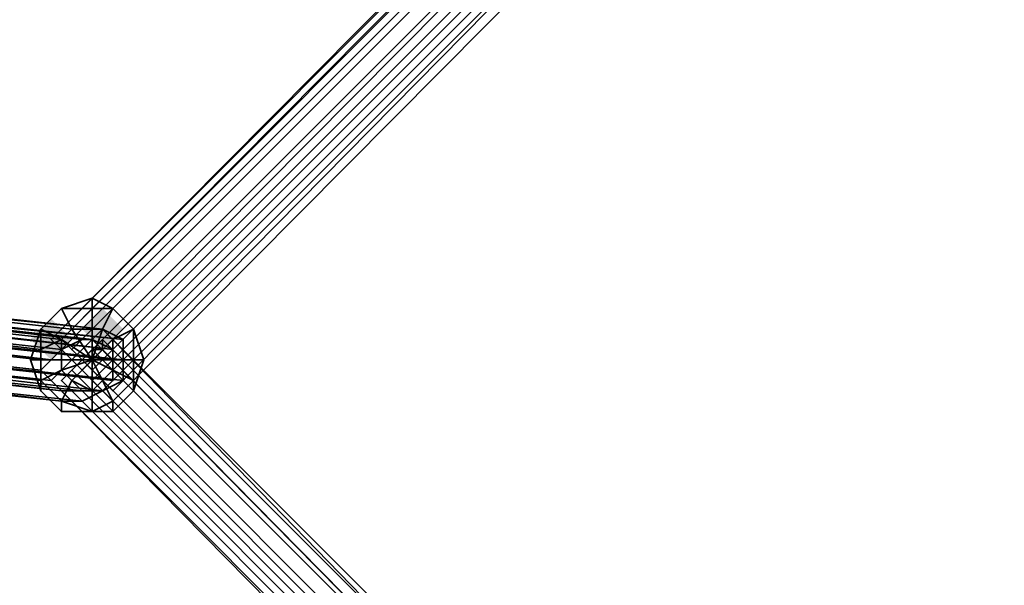
# Model space of a CAD drawing. Units: inches. Extents: x -561 to 5909, y -737 to 5751.
# Drawn here: x 2753 to 2829, y 2268 to 2312 of the extents above; entities that cross this region are included whole.
import ezdxf

# ---------------------------------------------------------------- set-up
doc = ezdxf.new("R2010")
doc.units = ezdxf.units.IN
doc.header["$MEASUREMENT"] = 0
doc.layers.add('SPIDERGAME CWPg169.351', color=250, linetype='Continuous', lineweight=35)

msp = doc.modelspace()

# ---------------------------------------------------------------- hatches: boundary and pattern name
at = {"layer": 'SPIDERGAME CWPg169.351', "lineweight": 35}
for points in [[(2761.269, 2287.973), (2760.481, 2288.762), (2759.692, 2289.551), (2758.903, 2288.762), (2758.114, 2287.973), (2758.903, 2287.184), (2759.692, 2286.396), (2760.481, 2287.184)], [(2761.269, 2287.973), (2760.481, 2288.762), (2759.692, 2289.551), (2758.903, 2288.762), (2758.114, 2287.973), (2758.903, 2287.184), (2759.692, 2286.396), (2760.481, 2287.184)], [(2757.325, 2287.184), (2756.536, 2287.973), (2755.747, 2288.762), (2754.958, 2287.973), (2754.17, 2287.184), (2754.958, 2286.396), (2755.747, 2285.607), (2756.536, 2286.396)], [(2757.325, 2287.184), (2756.536, 2287.973), (2755.747, 2288.762), (2754.958, 2287.973), (2754.17, 2287.184), (2754.958, 2286.396), (2755.747, 2285.607), (2756.536, 2286.396)]]:
    msp.add_hatch(color=18, dxfattribs=at).paths.add_polyline_path(points)

# ---------------------------------------------------------------- linework, layer by layer
at = {"layer": 'SPIDERGAME CWPg169.351', "color": 18, "lineweight": 35}
for points in [[(2756.536, 2282.451), (2647.672, 2295.073), (2646.883, 2295.862), (2647.672, 2297.44), (2648.46, 2299.018), (2649.249, 2298.229), (2861.456, 2510.436)], [(2437.042, 2505.703), (2648.46, 2294.284), (2647.672, 2294.284), (2647.672, 2295.073), (2756.536, 2282.451), (2647.672, 2295.073), (2647.672, 2295.862), (2647.672, 2383.427)], [(2648.46, 2420.504), (2648.46, 2296.651), (2646.883, 2296.651), (2647.672, 2298.229), (2648.46, 2299.018), (2649.249, 2299.806), (2650.827, 2299.806), (2651.616, 2299.018), (2650.827, 2299.806), (2651.616, 2299.018), (2652.405, 2297.44), (2652.405, 2295.862), (2651.616, 2295.073), (2652.405, 2295.862), (2652.405, 2297.44), (2651.616, 2299.018), (2759.692, 2287.973), (2651.616, 2299.806), (2651.616, 2386.583)], [(2647.672, 2419.715), (2647.672, 2297.44), (2648.46, 2299.018), (2754.958, 2286.396), (2648.46, 2299.018), (2756.536, 2287.184), (2754.958, 2286.396), (2754.958, 2285.607), (2754.958, 2284.029), (2646.883, 2295.862), (2754.958, 2284.029), (2646.883, 2295.862), (2756.536, 2282.451), (2754.958, 2284.029), (2754.958, 2285.607), (2647.672, 2297.44), (2646.883, 2295.862), (2646.883, 2384.216)], [(2754.958, 2286.396), (2754.958, 2285.607), (2647.672, 2297.44), (2647.672, 2296.651), (2648.46, 2296.651), (2648.46, 2419.715)], [(2870.134, 2402.36), (2755.747, 2287.184), (2870.134, 2402.36)], [(2870.134, 2402.36), (2755.747, 2287.184), (2870.134, 2402.36)], [(2870.134, 2401.571), (2755.747, 2287.184), (2870.134, 2401.571), (2755.747, 2287.184), (2756.536, 2286.396), (2758.114, 2284.818), (2758.903, 2284.029), (2758.114, 2284.818), (2872.501, 2399.993), (2758.114, 2284.818), (2756.536, 2286.396), (2649.249, 2298.229), (2755.747, 2285.607), (2649.249, 2298.229)], [(2870.134, 2401.571), (2755.747, 2287.184), (2756.536, 2286.396), (2755.747, 2287.184), (2870.134, 2401.571)], [(2872.501, 2399.993), (2758.114, 2284.818), (2756.536, 2286.396), (2755.747, 2287.184), (2870.134, 2401.571)], [(2870.134, 2401.571), (2755.747, 2287.184), (2870.134, 2401.571)], [(2756.536, 2287.184), (2870.134, 2401.571)], [(2870.134, 2400.782), (2756.536, 2287.184), (2870.134, 2401.571)], [(2870.134, 2401.571), (2756.536, 2287.184), (2757.325, 2286.396), (2870.923, 2399.993)], [(2870.923, 2399.993), (2757.325, 2286.396), (2756.536, 2287.184), (2870.134, 2401.571), (2870.134, 2400.782)], [(2870.134, 2400.782), (2756.536, 2287.184), (2648.46, 2299.018), (2754.958, 2286.396), (2648.46, 2299.018)], [(2870.923, 2400.782), (2756.536, 2286.396), (2870.923, 2400.782)], [(2870.923, 2400.782), (2756.536, 2286.396), (2870.923, 2400.782), (2756.536, 2286.396), (2870.923, 2400.782)], [(2871.712, 2399.205), (2758.114, 2285.607), (2757.325, 2286.396), (2756.536, 2287.184), (2870.134, 2400.782)], [(2870.134, 2400.782), (2756.536, 2287.184), (2870.134, 2400.782), (2756.536, 2287.184), (2757.325, 2286.396), (2758.114, 2285.607), (2871.712, 2399.205), (2758.114, 2285.607), (2758.903, 2284.818), (2872.501, 2398.416)], [(2870.923, 2400.782), (2756.536, 2286.396), (2870.923, 2400.782)], [(2870.134, 2400.782), (2756.536, 2287.184), (2870.134, 2400.782), (2870.923, 2399.993)], [(2756.536, 2286.396), (2758.114, 2284.818), (2872.501, 2399.993)], [(2870.923, 2399.993), (2757.325, 2286.396), (2870.923, 2399.993)], [(2870.923, 2399.993), (2757.325, 2286.396), (2870.923, 2399.993)], [(2871.712, 2399.205), (2758.114, 2285.607), (2757.325, 2286.396), (2870.923, 2399.993)], [(2871.712, 2399.205), (2758.114, 2285.607), (2757.325, 2286.396), (2870.923, 2399.993)], [(2872.501, 2399.993), (2758.114, 2284.818), (2872.501, 2399.993)], [(2872.501, 2399.993), (2758.114, 2284.818), (2758.903, 2284.029), (2759.692, 2283.24), (2874.078, 2397.627)], [(2871.712, 2399.205), (2758.114, 2285.607), (2758.903, 2284.818), (2872.501, 2398.416)], [(2871.712, 2399.205), (2758.114, 2285.607), (2758.903, 2284.818), (2872.501, 2398.416)], [(2873.29, 2398.416), (2758.903, 2284.029), (2873.29, 2398.416)], [(2873.29, 2398.416), (2758.903, 2284.029), (2873.29, 2398.416), (2758.903, 2284.029), (2873.29, 2398.416)], [(2873.29, 2397.627), (2759.692, 2284.029), (2873.29, 2397.627), (2759.692, 2284.029), (2758.903, 2284.818), (2872.501, 2398.416)], [(2873.29, 2397.627), (2759.692, 2284.029), (2760.481, 2283.24), (2873.29, 2397.627), (2760.481, 2283.24), (2759.692, 2284.029), (2758.903, 2284.818), (2872.501, 2398.416)], [(2872.501, 2398.416), (2758.903, 2284.818), (2759.692, 2284.029), (2873.29, 2397.627), (2759.692, 2284.029), (2873.29, 2397.627)], [(2650.038, 2295.862), (2761.269, 2284.029), (2650.038, 2295.862), (2759.692, 2283.24), (2874.078, 2397.627)], [(2874.078, 2397.627), (2759.692, 2283.24), (2758.903, 2284.029), (2759.692, 2283.24), (2650.038, 2295.862), (2760.481, 2284.029), (2650.038, 2295.862), (2651.616, 2297.44), (2651.616, 2298.229), (2651.616, 2299.018), (2651.616, 2299.806), (2650.827, 2299.806)], [(2874.078, 2397.627), (2759.692, 2283.24), (2760.481, 2282.451), (2759.692, 2283.24), (2874.078, 2397.627)], [(2874.867, 2397.627), (2760.481, 2282.451), (2874.867, 2397.627)], [(2651.616, 2386.583), (2651.616, 2299.806), (2652.405, 2386.583), (2653.194, 2298.229), (2652.405, 2296.651), (2651.616, 2295.073), (2650.038, 2294.284), (2648.46, 2294.284), (2647.672, 2294.284), (2646.883, 2295.862), (2754.958, 2284.029), (2646.883, 2295.862), (2754.958, 2284.029), (2754.958, 2285.607), (2647.672, 2297.44), (2646.883, 2295.862), (2646.883, 2384.216)], [(2754.17, 2134.932), (2812.546, 2230.385), (2755.747, 2134.932), (2812.546, 2230.385), (2814.124, 2231.174), (2814.124, 2231.963), (2759.692, 2287.973), (2814.124, 2231.963), (2814.913, 2232.752), (2759.692, 2287.973), (2814.913, 2232.752), (2813.335, 2234.33), (2811.757, 2234.33), (2810.18, 2233.541), (2808.602, 2232.752), (2809.391, 2232.752), (2810.18, 2231.963), (2810.969, 2230.385), (2925.355, 2345.561)], [(2651.616, 2299.806), (2759.692, 2287.973), (2758.903, 2287.184), (2814.124, 2231.174), (2814.913, 2231.174), (2814.913, 2231.963), (2814.124, 2232.752), (2814.913, 2231.174), (2814.124, 2230.385), (2651.616, 2074.188)], [(2651.616, 2298.229), (2761.269, 2287.184), (2761.269, 2285.607), (2761.269, 2284.029), (2761.269, 2285.607), (2651.616, 2297.44), (2761.269, 2285.607), (2761.269, 2287.184), (2759.692, 2287.973), (2757.325, 2287.973), (2756.536, 2287.184), (2754.958, 2286.396), (2756.536, 2287.184), (2757.325, 2287.973), (2759.692, 2287.973), (2761.269, 2287.184), (2761.269, 2285.607), (2651.616, 2297.44), (2761.269, 2285.607), (2761.269, 2284.029), (2761.269, 2285.607), (2761.269, 2287.184), (2759.692, 2287.973), (2651.616, 2299.018), (2761.269, 2287.184), (2651.616, 2299.018)], [(2813.335, 2231.963), (2814.124, 2231.963), (2814.124, 2231.174), (2813.335, 2231.174), (2812.546, 2230.385), (2814.124, 2231.174), (2758.903, 2287.184), (2651.616, 2299.018), (2760.481, 2286.396), (2651.616, 2298.229), (2760.481, 2286.396), (2758.903, 2287.184), (2651.616, 2299.018)], [(2651.616, 2299.018), (2758.903, 2287.184), (2651.616, 2299.018)], [(2758.903, 2287.184), (2651.616, 2299.018), (2758.903, 2287.184)], [(2651.616, 2299.018), (2758.903, 2287.184), (2651.616, 2299.018)], [(2648.46, 2296.651), (2754.958, 2284.818), (2755.747, 2285.607), (2756.536, 2286.396), (2758.114, 2287.184), (2758.903, 2287.184), (2760.481, 2286.396), (2760.481, 2285.607), (2760.481, 2284.029), (2759.692, 2283.24), (2758.114, 2283.24), (2756.536, 2283.24), (2755.747, 2284.029), (2754.958, 2284.818), (2755.747, 2285.607), (2649.249, 2298.229)], [(2651.616, 2296.651), (2652.405, 2296.651), (2651.616, 2297.44), (2760.481, 2285.607), (2760.481, 2284.029), (2650.038, 2295.862), (2651.616, 2297.44), (2760.481, 2285.607), (2760.481, 2284.029), (2760.481, 2285.607), (2760.481, 2286.396), (2651.616, 2298.229), (2760.481, 2286.396), (2651.616, 2298.229), (2651.616, 2297.44), (2760.481, 2285.607), (2760.481, 2286.396), (2758.903, 2287.184), (2758.114, 2287.184), (2756.536, 2286.396), (2755.747, 2285.607)], [(2651.616, 2298.229), (2761.269, 2287.184), (2651.616, 2298.229)], [(2647.672, 2297.44), (2754.958, 2285.607), (2754.958, 2286.396), (2754.958, 2285.607), (2754.958, 2284.029), (2756.536, 2282.451), (2758.114, 2282.451), (2759.692, 2283.24), (2761.269, 2284.029), (2759.692, 2283.24), (2650.038, 2295.862), (2761.269, 2284.029), (2650.038, 2295.862)], [(2758.114, 2138.087), (2814.124, 2231.174), (2814.124, 2231.963), (2759.692, 2287.973), (2814.124, 2231.963), (2814.913, 2232.752), (2759.692, 2287.973), (2814.913, 2232.752), (2813.335, 2234.33), (2811.757, 2234.33), (2810.18, 2233.541), (2808.602, 2232.752), (2808.602, 2231.174), (2808.602, 2230.385), (2810.18, 2229.597), (2647.672, 2074.188), (2810.18, 2229.597), (2648.46, 2073.4), (2649.249, 2296.651), (2650.038, 2073.4), (2650.038, 2296.651), (2650.038, 2073.4)], [(2648.46, 2296.651), (2754.958, 2284.818), (2755.747, 2285.607), (2754.958, 2284.818), (2755.747, 2284.029), (2756.536, 2283.24), (2758.114, 2283.24), (2759.692, 2283.24), (2760.481, 2284.029)], [(2648.46, 2296.651), (2754.958, 2284.818), (2755.747, 2284.029), (2648.46, 2295.862), (2755.747, 2284.029), (2648.46, 2295.862), (2756.536, 2283.24), (2755.747, 2284.029), (2810.969, 2228.808), (2755.747, 2284.029), (2756.536, 2284.818), (2757.325, 2285.607), (2758.903, 2287.184), (2759.692, 2287.973), (2758.903, 2287.184), (2757.325, 2285.607), (2756.536, 2284.818), (2755.747, 2284.029), (2756.536, 2284.818), (2755.747, 2284.029), (2756.536, 2284.818), (2757.325, 2285.607), (2758.903, 2287.184), (2759.692, 2287.973), (2758.903, 2287.184), (2757.325, 2285.607), (2756.536, 2284.818), (2755.747, 2284.029), (2810.969, 2228.808), (2755.747, 2284.029)], [(2648.46, 2295.862), (2755.747, 2284.029), (2756.536, 2283.24), (2648.46, 2295.862), (2755.747, 2284.029), (2648.46, 2295.862), (2755.747, 2284.029), (2754.958, 2284.818), (2648.46, 2296.651)], [(2648.46, 2295.073), (2756.536, 2283.24), (2648.46, 2295.862)], [(2647.672, 2295.073), (2756.536, 2282.451), (2647.672, 2295.073)], [(2756.536, 2283.24), (2648.46, 2295.073)], [(2756.536, 2283.24), (2648.46, 2295.073), (2756.536, 2283.24)], [(2814.124, 2231.174), (2758.903, 2287.184), (2759.692, 2287.973), (2758.903, 2287.184), (2814.124, 2231.174)], [(2814.913, 2232.752), (2814.124, 2231.963), (2759.692, 2287.973), (2814.124, 2231.963), (2814.124, 2231.174), (2758.903, 2287.184), (2759.692, 2287.973)], [(2814.124, 2231.963), (2759.692, 2287.973), (2814.124, 2231.963)], [(2753.381, 2136.509), (2809.391, 2230.385), (2809.391, 2231.174), (2810.18, 2231.174), (2810.969, 2231.963), (2813.335, 2231.963), (2814.124, 2231.963), (2814.124, 2231.174), (2813.335, 2231.174), (2812.546, 2230.385), (2810.18, 2230.385), (2809.391, 2230.385), (2810.18, 2230.385), (2812.546, 2230.385), (2757.325, 2285.607), (2812.546, 2230.385), (2811.757, 2229.597), (2756.536, 2284.818), (2757.325, 2285.607), (2758.903, 2287.184)], [(2813.335, 2231.963), (2758.903, 2286.396), (2759.692, 2286.396), (2759.692, 2287.184), (2814.124, 2232.752)], [(2813.335, 2231.963), (2759.692, 2286.396), (2813.335, 2231.963), (2759.692, 2286.396), (2759.692, 2287.184), (2814.124, 2232.752)], [(2754.958, 2284.029), (2756.536, 2282.451), (2758.114, 2282.451), (2759.692, 2283.24), (2761.269, 2284.029)]]:
    msp.add_lwpolyline(points, dxfattribs=at)
for points in [[(2758.903, 2284.029), (2758.114, 2284.818), (2872.501, 2399.993), (2873.29, 2398.416), (2758.903, 2284.029), (2873.29, 2398.416), (2874.078, 2397.627), (2759.692, 2283.24)], [(2873.29, 2397.627), (2872.501, 2398.416), (2758.903, 2284.818), (2758.114, 2285.607), (2871.712, 2399.205), (2872.501, 2398.416), (2873.29, 2397.627), (2759.692, 2284.029), (2760.481, 2283.24), (2873.29, 2397.627), (2760.481, 2283.24), (2759.692, 2284.029), (2758.903, 2284.818), (2872.501, 2398.416)], [(2760.481, 2282.451), (2759.692, 2283.24), (2874.078, 2397.627), (2874.867, 2397.627), (2760.481, 2282.451), (2874.867, 2397.627), (2874.078, 2397.627), (2759.692, 2283.24)], [(2650.038, 2299.806), (2648.46, 2299.018), (2756.536, 2287.184), (2757.325, 2287.973)], [(2650.038, 2299.806), (2648.46, 2299.018), (2756.536, 2287.184), (2757.325, 2287.973)], [(2757.325, 2287.973), (2650.038, 2299.806), (2650.827, 2299.806), (2759.692, 2287.973)], [(2757.325, 2287.973), (2650.038, 2299.806), (2650.827, 2299.806), (2759.692, 2287.973)], [(2650.827, 2299.806), (2651.616, 2299.806), (2759.692, 2287.973)], [(2651.616, 2299.018), (2759.692, 2287.973), (2651.616, 2299.806)], [(2650.827, 2299.018), (2649.249, 2298.229), (2756.536, 2286.396), (2758.114, 2287.184)], [(2650.827, 2299.018), (2649.249, 2298.229), (2756.536, 2286.396), (2758.114, 2287.184)], [(2758.114, 2287.184), (2650.827, 2299.018), (2651.616, 2299.018), (2758.903, 2287.184)], [(2758.114, 2287.184), (2650.827, 2299.018), (2651.616, 2299.018), (2758.903, 2287.184)], [(2651.616, 2299.018), (2761.269, 2287.184), (2651.616, 2299.018), (2651.616, 2298.229), (2761.269, 2287.184)], [(2761.269, 2287.184), (2759.692, 2287.973), (2651.616, 2299.018)], [(2651.616, 2299.018), (2760.481, 2286.396), (2651.616, 2298.229)], [(2651.616, 2299.018), (2758.903, 2287.184), (2760.481, 2286.396)], [(2756.536, 2286.396), (2649.249, 2298.229), (2755.747, 2285.607)], [(2651.616, 2298.229), (2760.481, 2286.396), (2760.481, 2285.607), (2651.616, 2297.44)], [(2754.958, 2284.029), (2756.536, 2282.451), (2646.883, 2295.862)], [(2756.536, 2282.451), (2647.672, 2295.073), (2646.883, 2295.862)], [(2648.46, 2294.284), (2650.038, 2295.862), (2759.692, 2283.24), (2758.114, 2282.451)], [(2648.46, 2294.284), (2650.038, 2295.862), (2759.692, 2283.24), (2758.114, 2282.451)], [(2649.249, 2295.073), (2650.038, 2295.862), (2759.692, 2283.24), (2758.114, 2283.24)], [(2649.249, 2295.073), (2650.038, 2295.862), (2759.692, 2283.24), (2758.114, 2283.24)], [(2759.692, 2283.24), (2650.038, 2295.862), (2760.481, 2284.029)], [(2647.672, 2294.284), (2647.672, 2295.073), (2756.536, 2282.451)], [(2758.114, 2283.24), (2649.249, 2295.073), (2648.46, 2295.073), (2756.536, 2283.24)], [(2758.114, 2283.24), (2649.249, 2295.073), (2648.46, 2295.073), (2756.536, 2283.24)], [(2756.536, 2283.24), (2648.46, 2295.073), (2756.536, 2283.24), (2648.46, 2295.073)], [(2758.114, 2282.451), (2648.46, 2294.284), (2647.672, 2294.284), (2756.536, 2282.451)], [(2758.114, 2282.451), (2648.46, 2294.284), (2647.672, 2294.284), (2756.536, 2282.451)], [(2758.903, 2290.34), (2756.536, 2289.551), (2758.903, 2289.551)], [(2756.536, 2289.551), (2758.903, 2290.34), (2758.903, 2289.551)], [(2758.903, 2290.34), (2756.536, 2289.551), (2758.903, 2289.551)], [(2756.536, 2289.551), (2758.903, 2290.34), (2758.903, 2289.551)], [(2760.481, 2289.551), (2758.903, 2290.34), (2758.903, 2289.551)], [(2760.481, 2289.551), (2758.903, 2289.551), (2758.903, 2290.34)], [(2760.481, 2289.551), (2758.903, 2290.34), (2758.903, 2289.551)], [(2760.481, 2289.551), (2758.903, 2289.551), (2758.903, 2290.34)], [(2754.958, 2287.973), (2756.536, 2289.551), (2757.325, 2287.973), (2756.536, 2287.184)], [(2756.536, 2289.551), (2754.958, 2287.973), (2756.536, 2287.184), (2757.325, 2287.973)], [(2756.536, 2289.551), (2754.958, 2287.973), (2756.536, 2289.551), (2754.958, 2287.973)], [(2754.958, 2287.973), (2756.536, 2289.551), (2757.325, 2287.973), (2756.536, 2287.184)], [(2756.536, 2289.551), (2754.958, 2287.973), (2756.536, 2287.184), (2757.325, 2287.973)], [(2756.536, 2289.551), (2754.958, 2287.973), (2756.536, 2289.551), (2754.958, 2287.973)], [(2756.536, 2289.551), (2758.903, 2289.551), (2758.903, 2287.973), (2757.325, 2287.973)], [(2758.903, 2289.551), (2756.536, 2289.551), (2757.325, 2287.973), (2758.903, 2287.973)], [(2756.536, 2289.551), (2758.903, 2289.551), (2758.903, 2287.973), (2757.325, 2287.973)], [(2758.903, 2289.551), (2756.536, 2289.551), (2757.325, 2287.973), (2758.903, 2287.973)], [(2758.903, 2289.551), (2760.481, 2289.551), (2759.692, 2287.973), (2758.903, 2287.973)], [(2760.481, 2289.551), (2758.903, 2289.551), (2758.903, 2287.973), (2759.692, 2287.973)], [(2758.903, 2289.551), (2760.481, 2289.551), (2759.692, 2287.973), (2758.903, 2287.973)], [(2760.481, 2289.551), (2758.903, 2289.551), (2758.903, 2287.973), (2759.692, 2287.973)], [(2760.481, 2289.551), (2762.058, 2287.973), (2760.481, 2287.184), (2759.692, 2287.973)], [(2762.058, 2287.973), (2760.481, 2289.551), (2759.692, 2287.973), (2760.481, 2287.184)], [(2760.481, 2289.551), (2762.058, 2287.973), (2760.481, 2287.184), (2759.692, 2287.973)], [(2762.058, 2287.973), (2760.481, 2289.551), (2759.692, 2287.973), (2760.481, 2287.184)], [(2760.481, 2289.551), (2762.058, 2287.973), (2760.481, 2289.551), (2762.058, 2287.973)], [(2760.481, 2289.551), (2762.058, 2287.973), (2760.481, 2289.551), (2762.058, 2287.973)], [(2754.958, 2287.973), (2754.17, 2285.607), (2754.958, 2285.607), (2754.958, 2284.029), (2754.958, 2283.24), (2754.17, 2285.607), (2754.958, 2285.607), (2754.958, 2287.973), (2754.17, 2285.607), (2754.958, 2285.607)], [(2754.958, 2287.973), (2754.17, 2285.607), (2754.958, 2285.607), (2754.958, 2284.029), (2754.958, 2283.24), (2754.17, 2285.607), (2754.958, 2285.607), (2754.958, 2287.973), (2754.17, 2285.607), (2754.958, 2285.607)], [(2754.958, 2285.607), (2754.958, 2287.973), (2756.536, 2287.184), (2756.536, 2285.607)], [(2754.958, 2287.973), (2754.958, 2285.607), (2756.536, 2285.607), (2756.536, 2287.184)], [(2754.958, 2285.607), (2754.958, 2287.973), (2756.536, 2287.184), (2756.536, 2285.607)], [(2754.958, 2287.973), (2754.958, 2285.607), (2756.536, 2285.607), (2756.536, 2287.184)], [(2758.903, 2285.607), (2759.692, 2287.973), (2760.481, 2287.184), (2758.903, 2285.607), (2757.325, 2287.973), (2758.903, 2287.973), (2758.903, 2285.607), (2756.536, 2285.607), (2756.536, 2287.184), (2758.903, 2285.607), (2759.692, 2287.973), (2758.903, 2287.973), (2758.903, 2285.607), (2760.481, 2285.607), (2760.481, 2287.184), (2758.903, 2285.607), (2759.692, 2284.029), (2760.481, 2284.818), (2758.903, 2285.607), (2757.325, 2284.029), (2758.903, 2283.24), (2758.903, 2285.607), (2756.536, 2285.607), (2756.536, 2284.818), (2758.903, 2285.607), (2759.692, 2284.029), (2758.903, 2283.24), (2758.903, 2285.607), (2760.481, 2285.607), (2760.481, 2284.818), (2758.903, 2285.607), (2759.692, 2284.029), (2758.903, 2285.607), (2760.481, 2285.607)], [(2757.325, 2287.973), (2758.903, 2285.607), (2756.536, 2285.607), (2758.903, 2285.607), (2757.325, 2284.029), (2758.903, 2285.607), (2759.692, 2287.973), (2758.903, 2285.607)], [(2756.536, 2287.184), (2757.325, 2287.973), (2758.903, 2285.607)], [(2756.536, 2287.184), (2757.325, 2287.973), (2758.903, 2285.607), (2756.536, 2287.184), (2758.903, 2285.607), (2757.325, 2287.973)], [(2758.903, 2287.973), (2758.903, 2285.607), (2757.325, 2287.973)], [(2758.903, 2287.973), (2757.325, 2287.973), (2758.903, 2285.607)], [(2760.481, 2287.184), (2758.903, 2285.607), (2759.692, 2287.973)], [(2758.903, 2287.973), (2759.692, 2287.973), (2758.903, 2285.607)], [(2758.903, 2287.973), (2758.903, 2285.607), (2759.692, 2287.973)], [(2760.481, 2287.184), (2759.692, 2287.973), (2758.903, 2285.607)], [(2762.058, 2287.973), (2762.058, 2285.607), (2760.481, 2285.607), (2760.481, 2287.184)], [(2762.058, 2285.607), (2762.058, 2287.973), (2760.481, 2287.184), (2760.481, 2285.607)], [(2762.058, 2287.973), (2762.058, 2285.607), (2760.481, 2285.607), (2760.481, 2287.184)], [(2762.058, 2285.607), (2762.058, 2287.973), (2760.481, 2287.184), (2760.481, 2285.607)], [(2762.058, 2287.973), (2762.847, 2285.607), (2762.058, 2285.607), (2762.058, 2284.029), (2762.058, 2283.24), (2762.847, 2285.607), (2762.058, 2285.607), (2762.058, 2287.973), (2762.847, 2285.607), (2762.058, 2285.607)], [(2762.058, 2287.973), (2762.847, 2285.607), (2762.058, 2285.607), (2762.058, 2284.029), (2762.058, 2283.24), (2762.847, 2285.607), (2762.058, 2285.607), (2762.058, 2287.973), (2762.847, 2285.607), (2762.058, 2285.607)], [(2759.692, 2283.24), (2760.481, 2282.451), (2759.692, 2283.24), (2758.903, 2284.029), (2758.114, 2284.818), (2756.536, 2286.396), (2755.747, 2287.184), (2756.536, 2286.396), (2758.114, 2284.818), (2758.903, 2284.029)], [(2759.692, 2283.24), (2760.481, 2282.451), (2759.692, 2283.24), (2758.903, 2284.029), (2758.114, 2284.818), (2756.536, 2286.396), (2755.747, 2287.184), (2756.536, 2286.396), (2758.114, 2284.818), (2758.903, 2284.029)], [(2757.325, 2285.607), (2758.903, 2287.184), (2814.124, 2231.174), (2812.546, 2230.385), (2757.325, 2285.607), (2812.546, 2230.385), (2811.757, 2229.597), (2756.536, 2284.818)], [(2759.692, 2284.029), (2760.481, 2283.24), (2759.692, 2284.029), (2758.903, 2284.818), (2758.114, 2285.607), (2757.325, 2286.396), (2756.536, 2287.184), (2757.325, 2286.396), (2758.114, 2285.607), (2758.903, 2284.818)], [(2758.114, 2285.607), (2757.325, 2284.818), (2756.536, 2284.029), (2757.325, 2284.818), (2758.114, 2285.607), (2758.903, 2286.396), (2759.692, 2286.396), (2759.692, 2287.184), (2759.692, 2286.396), (2758.903, 2286.396)], [(2759.692, 2284.029), (2760.481, 2283.24), (2759.692, 2284.029), (2758.903, 2284.818), (2758.114, 2285.607), (2757.325, 2286.396), (2756.536, 2287.184), (2757.325, 2286.396), (2758.114, 2285.607), (2758.903, 2284.818)], [(2758.114, 2285.607), (2757.325, 2284.818), (2756.536, 2284.029), (2757.325, 2284.818), (2758.114, 2285.607), (2758.903, 2286.396), (2759.692, 2286.396), (2759.692, 2287.184), (2759.692, 2286.396), (2758.903, 2286.396)], [(2756.536, 2287.184), (2758.903, 2285.607), (2756.536, 2285.607)], [(2756.536, 2287.184), (2756.536, 2285.607), (2758.903, 2285.607)], [(2812.546, 2230.385), (2757.325, 2285.607), (2758.903, 2287.184), (2814.124, 2231.174)], [(2812.546, 2230.385), (2757.325, 2285.607), (2758.903, 2287.184), (2814.124, 2231.174)], [(2759.692, 2287.184), (2759.692, 2286.396), (2813.335, 2231.963), (2759.692, 2286.396), (2813.335, 2231.963), (2814.124, 2232.752), (2759.692, 2287.184), (2759.692, 2286.396), (2758.903, 2286.396), (2813.335, 2231.963), (2814.124, 2232.752)], [(2760.481, 2287.184), (2760.481, 2285.607), (2758.903, 2285.607)], [(2760.481, 2287.184), (2758.903, 2285.607), (2760.481, 2285.607)], [(2812.546, 2231.174), (2758.114, 2285.607), (2758.903, 2286.396), (2813.335, 2231.963)], [(2758.903, 2286.396), (2813.335, 2231.963), (2812.546, 2231.174), (2758.114, 2285.607)], [(2812.546, 2231.174), (2758.114, 2285.607), (2758.903, 2286.396), (2813.335, 2231.963)], [(2758.903, 2286.396), (2813.335, 2231.963), (2812.546, 2231.174), (2758.114, 2285.607)], [(2759.692, 2286.396), (2758.903, 2286.396), (2813.335, 2231.963)], [(2759.692, 2286.396), (2758.903, 2286.396), (2813.335, 2231.963)], [(2754.17, 2285.607), (2754.958, 2283.24), (2754.958, 2284.029), (2754.958, 2285.607)], [(2754.17, 2285.607), (2754.958, 2283.24), (2754.958, 2284.029), (2754.958, 2285.607)], [(2754.958, 2285.607), (2754.958, 2284.029), (2756.536, 2284.818), (2756.536, 2285.607)], [(2754.958, 2284.029), (2754.958, 2285.607), (2756.536, 2285.607), (2756.536, 2284.818)], [(2754.958, 2285.607), (2754.958, 2284.029), (2756.536, 2284.818), (2756.536, 2285.607)], [(2754.958, 2284.029), (2754.958, 2285.607), (2756.536, 2285.607), (2756.536, 2284.818)], [(2757.325, 2285.607), (2812.546, 2230.385), (2811.757, 2229.597), (2756.536, 2284.818)], [(2757.325, 2285.607), (2812.546, 2230.385), (2811.757, 2229.597), (2756.536, 2284.818)], [(2756.536, 2284.818), (2757.325, 2284.029), (2758.903, 2285.607)], [(2756.536, 2284.818), (2758.903, 2285.607), (2756.536, 2285.607)], [(2756.536, 2284.818), (2757.325, 2284.029), (2758.903, 2285.607), (2756.536, 2284.818), (2758.903, 2285.607), (2757.325, 2284.029)], [(2756.536, 2284.818), (2756.536, 2285.607), (2758.903, 2285.607)], [(2811.757, 2230.385), (2757.325, 2284.818), (2758.114, 2285.607), (2812.546, 2231.174)], [(2758.114, 2285.607), (2812.546, 2231.174), (2811.757, 2230.385), (2757.325, 2284.818)], [(2811.757, 2230.385), (2757.325, 2284.818), (2758.114, 2285.607), (2812.546, 2231.174)], [(2758.114, 2285.607), (2812.546, 2231.174), (2811.757, 2230.385), (2757.325, 2284.818)], [(2758.903, 2283.24), (2758.903, 2285.607), (2757.325, 2284.029)], [(2758.903, 2283.24), (2757.325, 2284.029), (2758.903, 2285.607)], [(2760.481, 2284.818), (2758.903, 2285.607), (2759.692, 2284.029)], [(2760.481, 2284.818), (2760.481, 2285.607), (2758.903, 2285.607)], [(2758.903, 2283.24), (2759.692, 2284.029), (2758.903, 2285.607)], [(2758.903, 2283.24), (2758.903, 2285.607), (2759.692, 2284.029)], [(2760.481, 2284.818), (2758.903, 2285.607), (2760.481, 2285.607)], [(2760.481, 2284.818), (2759.692, 2284.029), (2758.903, 2285.607)], [(2762.058, 2284.029), (2762.058, 2285.607), (2760.481, 2285.607), (2760.481, 2284.818)], [(2762.058, 2285.607), (2762.058, 2284.029), (2760.481, 2284.818), (2760.481, 2285.607)], [(2762.058, 2284.029), (2762.058, 2285.607), (2760.481, 2285.607), (2760.481, 2284.818)], [(2762.058, 2285.607), (2762.058, 2284.029), (2760.481, 2284.818), (2760.481, 2285.607)], [(2762.847, 2285.607), (2762.058, 2283.24), (2762.058, 2284.029), (2762.058, 2285.607)], [(2762.847, 2285.607), (2762.058, 2283.24), (2762.058, 2284.029), (2762.058, 2285.607)], [(2754.958, 2284.029), (2756.536, 2282.451), (2757.325, 2284.029), (2756.536, 2284.818)], [(2756.536, 2282.451), (2754.958, 2284.029), (2756.536, 2284.818), (2757.325, 2284.029)], [(2754.958, 2284.029), (2756.536, 2282.451), (2757.325, 2284.029), (2756.536, 2284.818)], [(2756.536, 2282.451), (2754.958, 2284.029), (2756.536, 2284.818), (2757.325, 2284.029)], [(2755.747, 2284.029), (2756.536, 2284.818), (2811.757, 2229.597), (2810.969, 2228.808), (2755.747, 2284.029), (2810.969, 2228.808), (2810.969, 2228.019), (2755.747, 2284.029), (2810.969, 2228.019), (2810.969, 2228.808), (2811.757, 2229.597), (2756.536, 2284.818), (2811.757, 2229.597), (2810.969, 2228.808), (2810.969, 2228.019), (2755.747, 2284.029), (2810.969, 2228.019), (2810.969, 2228.808), (2755.747, 2284.029), (2810.969, 2228.808), (2811.757, 2229.597), (2756.536, 2284.818)], [(2810.969, 2229.597), (2756.536, 2284.029), (2757.325, 2284.818), (2811.757, 2230.385), (2810.969, 2229.597), (2756.536, 2284.029), (2810.969, 2229.597), (2756.536, 2284.029), (2810.969, 2229.597), (2756.536, 2284.029), (2757.325, 2284.818), (2811.757, 2230.385)], [(2810.969, 2229.597), (2756.536, 2284.029), (2757.325, 2284.818), (2811.757, 2230.385), (2810.969, 2229.597), (2756.536, 2284.029), (2810.969, 2229.597), (2756.536, 2284.029), (2810.969, 2229.597), (2756.536, 2284.029), (2757.325, 2284.818), (2811.757, 2230.385)], [(2760.481, 2282.451), (2762.058, 2284.029), (2760.481, 2284.818), (2759.692, 2284.029)], [(2762.058, 2284.029), (2760.481, 2282.451), (2759.692, 2284.029), (2760.481, 2284.818)], [(2760.481, 2282.451), (2762.058, 2284.029), (2760.481, 2284.818), (2759.692, 2284.029)], [(2762.058, 2284.029), (2760.481, 2282.451), (2759.692, 2284.029), (2760.481, 2284.818)], [(2758.903, 2281.662), (2756.536, 2282.451), (2756.536, 2281.662), (2758.903, 2281.662), (2756.536, 2282.451), (2756.536, 2281.662), (2754.958, 2283.24), (2754.958, 2284.029), (2756.536, 2282.451), (2756.536, 2281.662), (2754.958, 2283.24), (2754.958, 2284.029), (2756.536, 2282.451), (2756.536, 2281.662)], [(2758.903, 2281.662), (2756.536, 2282.451), (2756.536, 2281.662), (2758.903, 2281.662), (2756.536, 2282.451), (2756.536, 2281.662), (2754.958, 2283.24), (2754.958, 2284.029), (2756.536, 2282.451), (2756.536, 2281.662), (2754.958, 2283.24), (2754.958, 2284.029), (2756.536, 2282.451), (2756.536, 2281.662)], [(2756.536, 2282.451), (2758.903, 2281.662), (2758.903, 2283.24), (2757.325, 2284.029)], [(2758.903, 2281.662), (2756.536, 2282.451), (2757.325, 2284.029), (2758.903, 2283.24)], [(2756.536, 2282.451), (2758.903, 2281.662), (2758.903, 2283.24), (2757.325, 2284.029)], [(2758.903, 2281.662), (2756.536, 2282.451), (2757.325, 2284.029), (2758.903, 2283.24)], [(2758.903, 2281.662), (2760.481, 2282.451), (2759.692, 2284.029), (2758.903, 2283.24)], [(2760.481, 2282.451), (2758.903, 2281.662), (2758.903, 2283.24), (2759.692, 2284.029)], [(2758.903, 2281.662), (2760.481, 2282.451), (2759.692, 2284.029), (2758.903, 2283.24)], [(2760.481, 2282.451), (2758.903, 2281.662), (2758.903, 2283.24), (2759.692, 2284.029)], [(2760.481, 2282.451), (2760.481, 2281.662), (2762.058, 2283.24), (2762.058, 2284.029), (2760.481, 2282.451), (2760.481, 2281.662), (2762.058, 2283.24), (2762.058, 2284.029)], [(2760.481, 2282.451), (2760.481, 2281.662), (2762.058, 2283.24), (2762.058, 2284.029), (2760.481, 2282.451), (2760.481, 2281.662), (2762.058, 2283.24), (2762.058, 2284.029)], [(2758.903, 2281.662), (2760.481, 2281.662), (2760.481, 2282.451), (2758.903, 2281.662), (2760.481, 2281.662), (2760.481, 2282.451)], [(2758.903, 2281.662), (2760.481, 2281.662), (2760.481, 2282.451), (2758.903, 2281.662), (2760.481, 2281.662), (2760.481, 2282.451)]]:
    msp.add_lwpolyline(points, close=True, dxfattribs=at)
at = {"layer": 'SPIDERGAME CWPg169.351'}
msp.add_arc((32275.772, -27380.548), 39850.827, 131.4253912, 138.0425627, dxfattribs=at)

doc.saveas('drawing.dxf')
